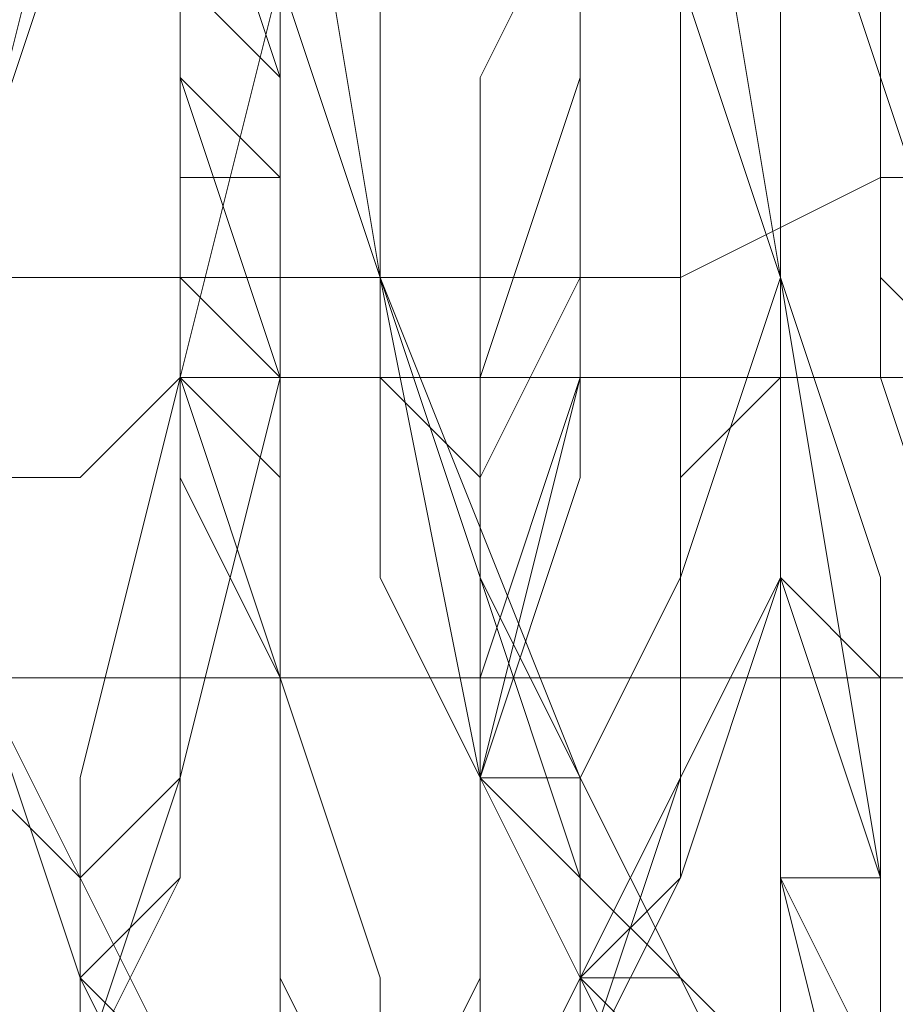
# Model space of a CAD drawing. Units: millimetres. Extents: x 3 to 5199, y -2100 to 2100.
# Drawn here: x 2164 to 2168, y 475 to 480 of the extents above; entities that cross this region are included whole.
import ezdxf

# ---------------------------------------------------------------- set-up
doc = ezdxf.new("R2010")
doc.units = ezdxf.units.MM
doc.layers.add('beslag', color=253, linetype='Continuous', lineweight=9)

msp = doc.modelspace()

# ---------------------------------------------------------------- linework, layer by layer
at = {"layer": 'beslag', "flags": 128}
for points in [[(2167.5412, 474.6138), (2167.085, 475.5263), (2166.6287, 475.5263), (2166.6287, 476.4388), (2166.1724, 477.3514), (2165.7162, 478.7202), (2165.7162, 480.089), (2165.2599, 481.4578), (2165.2599, 482.8266), (2165.7162, 483.7392), (2165.7162, 484.1954), (2166.1724, 484.6517), (2166.6287, 484.1954), (2166.6287, 483.7392), (2166.6287, 483.2829), (2167.085, 483.2829), (2167.085, 482.8266), (2167.085, 481.4578), (2167.5412, 480.089), (2167.5412, 478.7202), (2167.085, 477.3514), (2167.085, 476.4388), (2166.6287, 475.07)], [(2166.6287, 475.07), (2167.085, 476.4388), (2167.085, 477.3514), (2167.5412, 478.7202), (2167.5412, 480.089), (2167.085, 481.4578), (2167.085, 482.8266), (2167.085, 483.2829), (2166.6287, 483.7392), (2166.6287, 484.1954), (2166.1724, 484.6517), (2165.7162, 484.1954), (2165.7162, 483.7392), (2165.7162, 482.8266), (2165.2599, 481.4578), (2165.7162, 480.089), (2165.7162, 478.7202), (2166.1724, 477.3514), (2166.6287, 476.4388), (2166.6287, 475.5263), (2167.085, 475.07)], [(2166.6287, 475.07), (2167.085, 475.9826), (2167.5412, 477.3514), (2167.5412, 478.7202), (2167.5412, 480.089), (2167.5412, 481.4578), (2167.085, 482.8266), (2167.085, 483.2829), (2167.085, 483.7392), (2166.6287, 484.1954), (2166.1724, 484.6517), (2165.7162, 484.1954), (2165.7162, 483.7392), (2165.7162, 482.8266), (2165.7162, 481.4578), (2165.7162, 480.089), (2165.7162, 478.7202), (2166.1724, 477.3514), (2166.6287, 475.9826), (2166.6287, 475.5263), (2167.085, 475.07)], [(2167.5412, 474.6138), (2167.085, 475.5263), (2166.6287, 475.5263), (2166.6287, 476.4388), (2166.1724, 477.3514), (2165.7162, 478.7202), (2165.7162, 480.089), (2165.7162, 481.4578), (2165.7162, 482.8266), (2165.7162, 483.7392), (2166.1724, 484.1954), (2166.1724, 484.6517), (2166.6287, 484.1954), (2166.6287, 483.7392), (2167.085, 483.2829), (2167.085, 482.8266), (2167.5412, 481.4578), (2167.5412, 480.089), (2167.5412, 478.7202), (2167.5412, 477.3514), (2167.085, 476.4388), (2166.6287, 475.07)], [(2167.085, 475.07), (2166.6287, 475.5263), (2166.6287, 475.9826), (2166.1724, 477.3514), (2165.7162, 478.7202), (2165.7162, 480.089), (2165.7162, 481.4578), (2165.7162, 482.8266), (2165.7162, 483.7392), (2166.1724, 484.1954), (2166.1724, 484.6517), (2166.6287, 484.1954), (2167.085, 483.7392), (2167.085, 483.2829), (2167.085, 482.8266), (2167.5412, 481.4578), (2167.5412, 480.089), (2167.5412, 478.7202), (2167.5412, 477.3514), (2167.085, 475.9826), (2166.6287, 475.07)], [(2166.6287, 475.07), (2167.085, 476.4388), (2167.5412, 477.3514), (2167.5412, 478.7202), (2167.5412, 480.089), (2167.5412, 481.4578), (2167.085, 482.8266), (2167.085, 483.2829), (2167.085, 483.7392), (2166.6287, 484.1954), (2166.1724, 484.6517), (2166.1724, 484.1954), (2165.7162, 483.7392), (2165.7162, 482.8266), (2165.7162, 481.4578), (2165.7162, 480.089), (2165.7162, 478.7202), (2166.1724, 477.3514), (2166.6287, 476.4388), (2166.6287, 475.5263), (2167.085, 475.07)], [(2167.085, 475.07), (2166.6287, 475.5263), (2166.6287, 475.9826), (2166.1724, 477.3514), (2165.7162, 478.7202), (2165.7162, 480.089), (2165.7162, 481.4578), (2165.7162, 482.8266), (2165.7162, 483.7392), (2165.7162, 484.1954), (2166.1724, 484.6517), (2166.6287, 484.1954), (2167.085, 483.7392), (2167.085, 483.2829), (2167.085, 482.8266), (2167.5412, 481.4578), (2167.5412, 480.089), (2167.5412, 478.7202), (2167.5412, 477.3514), (2167.085, 475.9826), (2166.6287, 475.07)], [(2166.6287, 475.07), (2167.085, 475.9826), (2167.5412, 477.3514), (2167.5412, 478.7202), (2167.5412, 480.089), (2167.085, 481.4578), (2167.085, 482.8266), (2167.085, 483.2829), (2167.085, 483.7392), (2166.6287, 483.7392), (2166.6287, 484.1954), (2166.1724, 484.6517), (2165.7162, 484.1954), (2165.7162, 483.7392), (2165.7162, 482.8266), (2165.7162, 481.4578), (2165.7162, 480.089), (2165.7162, 478.7202), (2166.1724, 477.3514), (2166.6287, 475.9826), (2166.6287, 475.5263), (2167.085, 475.07)], [(2169.3663, 475.07), (2168.9101, 475.9826), (2168.4538, 476.8951), (2167.9975, 478.2639), (2167.9975, 479.6327), (2167.5412, 481.0015), (2167.5412, 481.9141), (2167.9975, 483.2829), (2167.9975, 484.1954), (2168.4538, 484.6517), (2168.9101, 484.1954), (2168.9101, 483.2829), (2169.3663, 482.3703), (2169.3663, 481.4578), (2169.3663, 480.089), (2169.3663, 478.7202), (2169.3663, 477.3514), (2168.9101, 475.9826), (2168.9101, 475.07)], [(2168.9101, 475.07), (2169.3663, 475.9826), (2169.3663, 477.3514), (2169.3663, 478.2639), (2169.8226, 480.089), (2169.3663, 481.4578), (2169.3663, 482.3703), (2168.9101, 483.2829), (2168.9101, 484.1954), (2168.4538, 484.6517), (2167.9975, 484.1954), (2167.9975, 483.2829), (2167.5412, 482.3703), (2167.9975, 481.0015), (2167.9975, 479.6327), (2167.9975, 478.2639), (2168.4538, 476.8951), (2168.9101, 475.9826), (2169.3663, 475.07)], [(2168.9101, 475.07), (2169.3663, 475.9826), (2169.3663, 477.3514), (2169.8226, 478.7202), (2169.8226, 480.089), (2169.8226, 481.0015), (2169.3663, 482.3703), (2169.3663, 483.2829), (2168.9101, 484.1954), (2168.9101, 484.6517), (2168.4538, 484.1954), (2167.9975, 483.7392), (2167.9975, 483.2829), (2167.9975, 482.8266), (2167.9975, 482.3703), (2167.9975, 481.0015), (2167.9975, 479.6327), (2168.4538, 478.2639), (2168.9101, 476.8951), (2169.3663, 475.9826), (2169.8226, 475.07)], [(2169.3663, 475.07), (2168.9101, 475.9826), (2168.4538, 476.8951), (2168.4538, 478.2639), (2167.9975, 479.6327), (2167.9975, 481.0015), (2167.9975, 481.9141), (2167.9975, 482.8266), (2167.9975, 483.2829), (2167.9975, 483.7392), (2168.4538, 484.1954), (2168.4538, 484.6517), (2168.9101, 484.1954), (2169.3663, 483.2829), (2169.3663, 482.3703), (2169.3663, 481.0015), (2169.8226, 480.089), (2169.8226, 478.7202), (2169.3663, 477.3514), (2169.3663, 475.9826), (2168.9101, 475.07)], [(2168.9101, 475.07), (2169.3663, 475.9826), (2169.3663, 477.3514), (2169.3663, 478.7202), (2169.8226, 480.089), (2169.3663, 481.0015), (2169.3663, 482.3703), (2169.3663, 483.2829), (2168.9101, 484.1954), (2168.4538, 484.6517), (2168.4538, 484.1954), (2167.9975, 483.7392), (2167.9975, 483.2829), (2167.9975, 482.8266), (2167.9975, 481.9141), (2167.9975, 481.0015), (2167.9975, 479.6327), (2168.4538, 478.2639), (2168.4538, 476.8951), (2168.9101, 475.9826), (2169.3663, 475.07)], [(2169.8226, 475.07), (2169.3663, 475.9826), (2168.9101, 476.8951), (2168.4538, 478.2639), (2167.9975, 479.6327), (2167.9975, 481.0015), (2167.9975, 482.3703), (2167.9975, 482.8266), (2167.9975, 483.2829), (2167.9975, 483.7392), (2168.4538, 484.1954), (2168.9101, 484.6517), (2168.9101, 484.1954), (2169.3663, 483.2829), (2169.3663, 482.3703), (2169.8226, 481.0015), (2169.8226, 480.089), (2169.8226, 478.7202), (2169.3663, 477.3514), (2169.3663, 475.9826), (2168.9101, 475.07)], [(2168.9101, 475.07), (2169.3663, 475.9826), (2169.3663, 477.3514), (2169.8226, 478.7202), (2169.8226, 480.089), (2169.8226, 481.0015), (2169.3663, 482.3703), (2169.3663, 483.2829), (2168.9101, 484.1954), (2168.4538, 484.6517), (2168.4538, 484.1954), (2167.9975, 483.7392), (2167.9975, 483.2829), (2167.9975, 482.8266), (2167.9975, 481.9141), (2167.9975, 481.0015), (2167.9975, 479.6327), (2168.4538, 478.2639), (2168.9101, 476.8951), (2169.3663, 475.9826), (2169.8226, 475.07)], [(2169.8226, 475.07), (2169.3663, 475.9826), (2168.9101, 476.8951), (2168.4538, 478.2639), (2167.9975, 479.6327), (2167.9975, 481.0015), (2167.9975, 482.3703), (2167.9975, 483.2829), (2167.9975, 483.7392), (2168.4538, 484.1954), (2168.9101, 484.6517), (2168.9101, 484.1954), (2169.3663, 483.2829), (2169.3663, 482.3703), (2169.8226, 481.0015), (2169.8226, 480.089), (2169.8226, 478.7202), (2169.3663, 477.3514), (2169.3663, 475.9826), (2168.9101, 475.07)], [(2168.4538, 484.6517), (2167.9975, 484.1954), (2167.9975, 483.2829), (2167.9975, 482.3703), (2167.9975, 481.0015), (2167.9975, 479.6327), (2168.4538, 478.2639), (2168.9101, 476.8951), (2169.3663, 475.5263), (2169.8226, 475.07), (2170.2789, 474.6138), (2170.7351, 474.6138), (2171.1914, 475.07)], [(2171.1914, 475.07), (2170.7351, 474.6138), (2170.2789, 474.6138), (2169.8226, 475.07), (2169.3663, 475.9826), (2168.9101, 476.8951), (2168.4538, 478.2639), (2167.9975, 479.6327), (2167.9975, 481.0015), (2167.9975, 482.3703), (2167.9975, 483.2829), (2167.9975, 484.1954), (2168.4538, 484.6517)], [(2168.4538, 484.6517), (2167.9975, 484.1954), (2167.9975, 483.2829), (2167.9975, 482.3703), (2167.9975, 481.0015), (2167.9975, 479.6327), (2168.4538, 478.2639), (2168.9101, 476.8951), (2169.3663, 475.9826), (2169.8226, 475.07), (2170.2789, 474.6138), (2170.7351, 474.6138), (2171.1914, 475.07)], [(2171.1914, 475.07), (2170.7351, 474.6138), (2170.2789, 474.6138), (2169.8226, 475.07), (2169.3663, 475.9826), (2168.9101, 476.8951), (2168.4538, 478.2639), (2167.9975, 479.6327), (2167.9975, 481.0015), (2167.9975, 482.3703), (2167.9975, 483.2829), (2167.9975, 484.1954), (2168.4538, 484.6517)], [(2168.4538, 484.6517), (2167.9975, 484.1954), (2167.9975, 483.2829), (2167.9975, 482.3703), (2167.9975, 481.0015), (2167.9975, 479.6327), (2168.4538, 478.2639), (2168.9101, 476.8951), (2169.3663, 475.9826), (2169.8226, 475.07), (2170.2789, 474.6138), (2170.7351, 474.6138), (2171.1914, 475.07)], [(2171.1914, 475.07), (2170.7351, 474.6138), (2170.2789, 474.6138), (2169.8226, 475.07), (2169.3663, 475.9826), (2168.9101, 476.8951), (2168.4538, 478.2639), (2167.9975, 479.6327), (2167.9975, 481.0015), (2167.9975, 482.3703), (2167.9975, 483.2829), (2167.9975, 484.1954), (2168.4538, 484.6517)], [(2168.4538, 484.6517), (2167.9975, 484.1954), (2167.9975, 483.2829), (2167.9975, 482.3703), (2167.9975, 481.0015), (2167.9975, 479.6327), (2168.4538, 478.2639), (2168.9101, 476.8951), (2169.3663, 475.9826), (2169.8226, 475.07), (2170.2789, 474.6138), (2170.7351, 474.6138), (2171.1914, 475.07)], [(2171.1914, 475.07), (2170.7351, 474.6138), (2170.2789, 474.6138), (2169.8226, 475.07), (2169.3663, 475.5263), (2168.9101, 476.8951), (2168.4538, 478.2639), (2167.9975, 479.6327), (2167.9975, 481.0015), (2167.9975, 482.3703), (2167.9975, 483.2829), (2167.9975, 484.1954), (2168.4538, 484.6517)], [(2168.9101, 475.07), (2169.3663, 475.9826), (2169.8226, 476.8951), (2169.8226, 478.2639), (2169.8226, 480.089), (2169.8226, 481.4578), (2169.3663, 482.3703), (2169.3663, 483.7392), (2168.9101, 484.1954), (2168.4538, 484.6517), (2167.9975, 484.1954), (2167.9975, 483.2829), (2167.9975, 482.3703), (2167.9975, 481.0015), (2167.9975, 479.6327), (2168.4538, 478.2639), (2168.9101, 476.8951), (2169.3663, 475.9826), (2169.8226, 475.07)], [(2169.3663, 475.07), (2168.9101, 475.9826), (2168.4538, 476.8951), (2168.4538, 478.2639), (2167.9975, 479.6327), (2167.9975, 481.0015), (2167.9975, 482.3703), (2167.9975, 483.2829), (2167.9975, 484.1954), (2168.4538, 484.6517), (2168.9101, 484.1954), (2169.3663, 483.7392), (2169.3663, 482.3703), (2169.8226, 481.4578), (2169.8226, 480.089), (2169.8226, 478.2639), (2169.3663, 477.3514), (2169.3663, 475.9826), (2168.9101, 475.07)], [(2168.9101, 475.07), (2169.3663, 475.9826), (2169.3663, 476.8951), (2169.8226, 478.2639), (2169.8226, 480.089), (2169.8226, 481.4578), (2169.3663, 482.3703), (2169.3663, 483.7392), (2168.9101, 484.1954), (2168.4538, 484.6517), (2167.9975, 484.1954), (2167.9975, 483.2829), (2167.9975, 482.3703), (2167.9975, 481.0015), (2167.9975, 479.6327), (2168.4538, 478.2639), (2168.4538, 476.8951), (2168.9101, 475.9826), (2169.8226, 475.07)], [(2168.9101, 475.07), (2169.3663, 475.9826), (2169.3663, 477.3514), (2169.8226, 478.2639), (2169.8226, 480.089), (2169.3663, 481.4578), (2169.3663, 482.3703), (2169.3663, 483.7392), (2168.9101, 484.1954), (2168.4538, 484.6517), (2167.9975, 484.1954), (2167.9975, 483.2829), (2167.9975, 482.3703), (2167.9975, 481.0015), (2167.9975, 479.6327), (2168.4538, 478.2639), (2168.4538, 476.8951), (2168.9101, 475.9826), (2169.3663, 475.07)], [(2168.4538, 484.6517), (2167.9975, 484.1954), (2167.9975, 483.7392), (2167.9975, 483.2829), (2167.9975, 482.8266), (2167.9975, 482.3703), (2167.9975, 481.9141), (2167.9975, 481.4578), (2167.9975, 481.0015), (2167.9975, 480.5453), (2167.9975, 480.089), (2167.9975, 479.6327), (2167.9975, 479.1765), (2167.9975, 478.7202), (2168.4538, 478.2639), (2168.4538, 477.8076), (2168.4538, 477.3514), (2168.9101, 476.8951), (2168.9101, 476.4388), (2168.9101, 475.9826), (2169.3663, 475.5263), (2169.3663, 475.07)], [(2163.8911, 474.6138), (2164.3474, 475.07), (2164.8036, 475.9826), (2164.8036, 476.4388), (2164.8036, 478.2639), (2165.2599, 480.089), (2164.8036, 481.9141), (2164.8036, 482.3703), (2164.8036, 482.8266), (2164.3474, 483.2829), (2164.3474, 483.7392), (2163.8911, 484.1954)], [(2163.8911, 474.6138), (2164.3474, 475.07), (2164.3474, 475.9826), (2164.8036, 476.4388), (2164.8036, 478.2639), (2164.8036, 480.089), (2164.8036, 481.9141), (2164.3474, 482.3703), (2164.3474, 482.8266), (2164.3474, 483.2829), (2164.3474, 483.7392), (2163.8911, 484.1954)], [(2163.8911, 484.1954), (2164.3474, 483.7392), (2164.3474, 483.2829), (2164.3474, 482.8266), (2164.8036, 482.3703), (2164.8036, 481.9141), (2164.8036, 480.089), (2164.8036, 478.2639), (2164.8036, 476.4388), (2164.3474, 475.9826), (2164.3474, 475.07), (2163.8911, 474.6138)], [(2163.8911, 474.6138), (2164.3474, 475.07), (2164.3474, 475.9826), (2164.8036, 476.4388), (2164.8036, 478.2639), (2164.8036, 480.089), (2164.8036, 481.9141), (2164.8036, 482.3703), (2164.3474, 482.8266), (2164.3474, 483.2829), (2164.3474, 483.7392), (2163.8911, 484.1954)], [(2163.8911, 484.1954), (2164.3474, 483.7392), (2164.3474, 483.2829), (2164.8036, 482.8266), (2164.8036, 482.3703), (2164.8036, 481.9141), (2164.8036, 480.089), (2164.8036, 478.2639), (2164.8036, 476.4388), (2164.8036, 475.9826), (2164.3474, 475.07), (2163.8911, 474.6138)], [(2163.8911, 474.6138), (2164.3474, 475.07), (2164.3474, 475.9826), (2164.8036, 476.4388), (2164.8036, 478.2639), (2164.8036, 480.089), (2164.8036, 481.9141), (2164.8036, 482.3703), (2164.3474, 482.8266), (2164.3474, 483.2829), (2164.3474, 483.7392), (2163.8911, 484.1954)], [(2163.8911, 484.1954), (2164.3474, 483.7392), (2164.8036, 482.8266), (2164.8036, 482.3703), (2164.8036, 481.9141), (2165.2599, 480.089), (2164.8036, 478.2639), (2164.8036, 476.4388), (2164.3474, 475.07), (2163.8911, 474.6138)], [(2163.8911, 474.1575), (2164.3474, 475.07), (2164.8036, 476.4388), (2165.2599, 478.2639), (2165.2599, 480.089), (2164.8036, 481.9141), (2164.8036, 482.3703), (2164.8036, 483.2829), (2164.3474, 483.7392), (2163.8911, 484.1954)], [(2163.8911, 484.1954), (2164.3474, 483.7392), (2164.8036, 482.8266), (2164.8036, 482.3703), (2164.8036, 481.9141), (2165.2599, 480.089), (2165.2599, 478.2639), (2164.8036, 476.4388), (2164.3474, 475.07), (2163.8911, 474.6138)], [(2163.8911, 474.1575), (2164.3474, 475.07), (2164.8036, 476.4388), (2165.2599, 478.2639), (2165.2599, 480.089), (2164.8036, 481.9141), (2164.8036, 482.3703), (2164.8036, 482.8266), (2164.3474, 483.7392), (2163.8911, 484.1954)], [(2163.8911, 484.1954), (2164.3474, 483.7392), (2164.8036, 482.8266), (2164.8036, 482.3703), (2164.8036, 481.9141), (2165.2599, 480.089), (2165.2599, 478.2639), (2164.8036, 476.4388), (2164.3474, 475.07), (2163.8911, 474.1575)], [(2163.8911, 474.1575), (2164.3474, 475.07), (2164.8036, 476.4388), (2165.2599, 478.2639), (2165.2599, 480.089), (2164.8036, 481.9141), (2164.8036, 482.3703), (2164.8036, 482.8266), (2164.3474, 483.7392), (2163.8911, 484.1954)], [(2163.8911, 484.1954), (2164.3474, 483.7392), (2164.8036, 483.2829), (2164.8036, 482.3703), (2164.8036, 481.9141), (2165.2599, 480.089), (2165.2599, 478.2639), (2164.8036, 476.4388), (2164.3474, 475.07), (2163.8911, 474.1575)], [(2163.8911, 474.1575), (2164.3474, 475.07), (2164.8036, 476.4388), (2165.2599, 478.2639), (2165.2599, 480.089), (2164.8036, 481.9141), (2164.8036, 482.3703), (2164.8036, 482.8266), (2164.3474, 483.7392), (2163.8911, 484.1954)], [(2163.8911, 484.1954), (2164.3474, 483.7392), (2164.8036, 483.2829), (2164.8036, 482.3703), (2164.8036, 481.9141), (2165.2599, 480.089), (2165.2599, 478.2639), (2164.8036, 476.4388), (2164.3474, 475.07), (2163.8911, 474.1575)], [(2163.8911, 474.1575), (2164.3474, 475.07), (2164.8036, 476.4388), (2165.2599, 478.2639), (2165.2599, 480.089), (2164.8036, 481.9141), (2164.8036, 482.3703), (2164.8036, 483.2829), (2164.3474, 483.7392), (2163.8911, 484.1954)], [(2163.8911, 484.1954), (2164.3474, 483.7392), (2164.3474, 482.8266), (2164.8036, 482.3703), (2164.8036, 481.9141), (2164.8036, 480.089), (2164.8036, 478.2639), (2164.8036, 476.4388), (2164.3474, 475.07), (2163.8911, 474.1575)], [(2163.8911, 474.1575), (2164.3474, 475.07), (2164.8036, 476.4388), (2164.8036, 478.2639), (2164.8036, 480.089), (2164.8036, 481.9141), (2164.8036, 482.3703), (2164.8036, 482.8266), (2164.3474, 483.7392), (2163.8911, 484.1954)], [(2163.8911, 474.1575), (2164.3474, 475.07), (2164.8036, 476.4388), (2164.8036, 478.2639), (2164.8036, 480.089), (2164.8036, 481.9141), (2164.8036, 482.3703), (2164.3474, 482.8266), (2164.3474, 483.7392), (2163.8911, 484.1954)], [(2163.8911, 474.1575), (2164.3474, 475.07), (2164.8036, 476.4388), (2164.8036, 478.2639), (2164.8036, 480.089), (2164.8036, 481.9141), (2164.3474, 482.3703), (2164.3474, 482.8266), (2164.3474, 483.7392), (2163.8911, 484.1954)], [(2163.8911, 474.6138), (2164.3474, 474.6138), (2164.3474, 475.07), (2164.3474, 475.5263), (2164.8036, 475.9826), (2164.8036, 476.4388), (2164.8036, 476.8951), (2164.8036, 477.3514), (2164.8036, 477.8076), (2164.8036, 478.2639), (2164.8036, 478.7202), (2164.8036, 479.1765), (2164.8036, 479.6327), (2164.8036, 480.089), (2164.8036, 480.5453), (2164.8036, 481.0015), (2164.8036, 481.4578), (2164.8036, 481.9141), (2164.8036, 482.3703), (2164.8036, 482.8266), (2164.3474, 483.2829), (2164.3474, 483.7392), (2163.8911, 484.1954)], [(2167.085, 474.6138), (2166.6287, 475.5263), (2166.1724, 476.4388), (2165.7162, 478.7202), (2165.2599, 481.4578), (2165.2599, 483.2829), (2166.1724, 484.1954), (2166.6287, 483.7392), (2166.6287, 482.8266), (2167.085, 481.4578), (2167.085, 480.089), (2167.085, 478.7202), (2167.085, 477.3514), (2166.6287, 476.4388), (2166.6287, 475.5263), (2166.1724, 474.6138)], [(2167.085, 474.6138), (2166.6287, 475.5263), (2166.1724, 476.4388), (2165.7162, 478.7202), (2165.2599, 481.4578), (2165.7162, 483.2829), (2166.1724, 484.1954), (2166.6287, 483.7392), (2166.6287, 482.8266), (2167.085, 481.4578), (2167.085, 480.089), (2167.085, 478.7202), (2167.085, 477.3514), (2166.6287, 476.4388), (2166.6287, 475.5263), (2166.1724, 474.6138)], [(2166.1724, 474.6138), (2166.6287, 475.5263), (2167.085, 476.4388), (2167.085, 477.3514), (2167.085, 478.7202), (2167.085, 480.089), (2167.085, 481.4578), (2167.085, 482.8266), (2166.6287, 483.7392), (2166.1724, 484.1954), (2165.7162, 483.2829), (2165.2599, 481.4578), (2165.7162, 478.7202), (2166.1724, 476.4388), (2166.6287, 475.5263), (2167.5412, 474.6138)], [(2166.1724, 474.6138), (2166.6287, 475.5263), (2167.085, 476.4388), (2167.085, 477.3514), (2167.085, 478.7202), (2167.085, 480.089), (2167.085, 481.4578), (2167.085, 482.8266), (2166.6287, 483.7392), (2166.1724, 484.1954), (2165.7162, 483.2829), (2165.2599, 481.4578), (2165.7162, 478.7202), (2166.6287, 476.4388), (2167.085, 475.5263), (2167.5412, 474.6138)], [(2166.1724, 474.6138), (2166.6287, 475.5263), (2166.6287, 476.4388), (2167.085, 477.3514), (2167.085, 478.7202), (2167.085, 480.089), (2167.085, 481.4578), (2166.6287, 482.8266), (2166.6287, 483.2829), (2166.6287, 483.7392), (2166.1724, 484.1954), (2165.7162, 484.1954), (2165.2599, 483.2829), (2165.2599, 482.3703), (2165.2599, 481.4578), (2165.2599, 480.089), (2165.7162, 478.7202), (2165.7162, 477.3514), (2166.1724, 476.4388), (2166.6287, 475.9826), (2166.6287, 475.5263), (2167.085, 474.6138)], [(2166.6287, 475.07), (2167.085, 476.4388), (2167.085, 477.3514), (2167.085, 478.7202), (2167.085, 480.089), (2167.085, 481.4578), (2167.085, 482.8266), (2166.6287, 483.2829), (2166.6287, 483.7392), (2166.1724, 484.1954), (2165.7162, 484.1954), (2165.7162, 483.7392), (2165.2599, 482.8266), (2165.2599, 481.4578), (2165.7162, 480.089), (2165.7162, 478.7202), (2166.1724, 477.3514), (2166.6287, 476.4388), (2166.6287, 475.9826), (2167.085, 475.5263), (2167.5412, 474.6138)], [(2167.085, 474.6138), (2166.6287, 475.5263), (2166.6287, 475.9826), (2166.1724, 476.4388), (2166.1724, 477.3514), (2165.7162, 478.7202), (2165.2599, 480.089), (2165.2599, 481.4578), (2165.2599, 482.8266), (2165.7162, 483.7392), (2165.7162, 484.1954), (2166.1724, 484.1954), (2166.6287, 483.7392), (2166.6287, 483.2829), (2166.6287, 482.8266), (2167.085, 481.4578), (2167.085, 480.089), (2167.085, 478.7202), (2167.085, 477.3514), (2166.6287, 476.4388), (2166.6287, 475.5263), (2166.1724, 474.6138)], [(2166.1724, 474.6138), (2166.6287, 475.5263), (2167.085, 476.4388), (2167.085, 477.3514), (2167.085, 478.7202), (2167.085, 480.089), (2167.085, 481.4578), (2167.085, 482.8266), (2166.6287, 483.2829), (2166.6287, 483.7392), (2166.1724, 484.1954), (2165.7162, 484.1954), (2165.7162, 483.7392), (2165.2599, 482.8266), (2165.2599, 481.4578), (2165.2599, 480.089), (2165.7162, 478.7202), (2166.1724, 477.3514), (2166.1724, 476.4388), (2166.6287, 475.9826), (2166.6287, 475.5263), (2167.5412, 474.6138)], [(2166.1724, 474.6138), (2166.6287, 475.5263), (2167.085, 476.4388), (2167.085, 477.3514), (2167.5412, 478.7202), (2167.5412, 480.089), (2167.085, 481.4578), (2167.085, 482.8266), (2166.6287, 483.7392), (2166.1724, 484.1954), (2165.7162, 483.7392), (2165.7162, 481.4578), (2165.7162, 478.7202), (2166.6287, 476.4388), (2167.085, 475.5263), (2167.5412, 475.07)], [(2167.5412, 474.6138), (2167.085, 475.5263), (2166.6287, 476.4388), (2165.7162, 478.7202), (2165.7162, 481.4578), (2165.7162, 483.2829), (2166.1724, 484.1954), (2166.6287, 483.7392), (2167.085, 482.8266), (2167.085, 481.4578), (2167.085, 480.089), (2167.085, 478.7202), (2167.085, 477.3514), (2167.085, 476.4388), (2166.6287, 475.5263), (2166.1724, 474.6138)], [(2167.5412, 475.07), (2167.085, 475.5263), (2166.6287, 476.4388), (2165.7162, 478.7202), (2165.7162, 481.4578), (2165.7162, 483.2829), (2166.1724, 484.1954), (2166.6287, 483.7392), (2167.085, 482.8266), (2167.085, 481.4578), (2167.5412, 480.089), (2167.5412, 478.7202), (2167.085, 477.3514), (2167.085, 476.4388), (2166.6287, 475.5263), (2166.1724, 474.6138)], [(2166.1724, 474.6138), (2166.6287, 475.5263), (2167.085, 476.4388), (2167.085, 477.3514), (2167.5412, 478.7202), (2167.5412, 480.089), (2167.085, 481.4578), (2167.085, 482.8266), (2166.6287, 483.7392), (2166.1724, 484.1954), (2165.7162, 483.2829), (2165.7162, 481.4578), (2165.7162, 478.7202), (2166.6287, 476.4388), (2167.085, 475.5263), (2167.5412, 475.07)], [(2167.5412, 475.07), (2167.085, 475.5263), (2166.6287, 475.9826), (2166.6287, 476.4388), (2166.1724, 477.3514), (2165.7162, 478.7202), (2165.7162, 480.089), (2165.7162, 481.4578), (2165.7162, 482.8266), (2165.7162, 483.7392), (2166.1724, 484.1954), (2166.6287, 484.1954), (2166.6287, 483.7392), (2167.085, 483.2829), (2167.085, 482.8266), (2167.085, 481.4578), (2167.5412, 480.089), (2167.5412, 478.7202), (2167.085, 477.3514), (2167.085, 476.4388), (2166.6287, 475.5263), (2166.1724, 474.6138)], [(2167.5412, 474.6138), (2167.085, 475.5263), (2166.6287, 475.9826), (2166.6287, 476.4388), (2166.1724, 477.3514), (2165.7162, 478.7202), (2165.7162, 480.089), (2165.7162, 481.4578), (2165.7162, 482.8266), (2165.7162, 483.7392), (2166.1724, 484.1954), (2166.6287, 484.1954), (2166.6287, 483.7392), (2167.085, 483.2829), (2167.085, 482.8266), (2167.085, 481.4578), (2167.5412, 480.089), (2167.5412, 478.7202), (2167.5412, 477.3514), (2167.085, 476.4388), (2166.6287, 475.5263), (2166.1724, 474.6138)], [(2166.1724, 474.6138), (2166.6287, 475.5263), (2167.085, 476.4388), (2167.5412, 477.3514), (2167.5412, 478.7202), (2167.5412, 480.089), (2167.085, 481.4578), (2167.085, 482.8266), (2167.085, 483.2829), (2166.6287, 483.7392), (2166.6287, 484.1954), (2166.1724, 484.1954), (2165.7162, 483.7392), (2165.7162, 482.8266), (2165.7162, 481.4578), (2165.7162, 480.089), (2165.7162, 478.7202), (2166.1724, 477.3514), (2166.6287, 476.4388), (2166.6287, 475.9826), (2167.085, 475.5263), (2167.5412, 474.6138)], [(2166.6287, 475.07), (2167.085, 476.4388), (2167.5412, 477.3514), (2167.5412, 478.7202), (2167.5412, 480.089), (2167.5412, 481.4578), (2167.085, 482.8266), (2167.085, 483.2829), (2166.6287, 483.7392), (2166.6287, 484.1954), (2166.1724, 484.1954), (2165.7162, 483.7392), (2165.7162, 482.8266), (2165.7162, 481.4578), (2165.7162, 480.089), (2165.7162, 478.7202), (2166.1724, 477.3514), (2166.6287, 476.4388), (2166.6287, 475.9826), (2167.085, 475.5263), (2167.5412, 474.6138)], [(2169.3663, 475.07), (2168.9101, 475.9826), (2168.4538, 476.8951), (2167.9975, 478.2639), (2167.9975, 479.6327), (2167.5412, 481.0015), (2167.5412, 481.9141), (2167.5412, 482.8266), (2167.5412, 483.2829), (2167.9975, 483.7392), (2167.9975, 484.1954), (2168.4538, 484.1954), (2168.9101, 484.1954), (2168.9101, 483.2829), (2169.3663, 482.3703), (2169.3663, 481.0015), (2169.3663, 480.089), (2169.3663, 478.7202), (2169.3663, 477.3514), (2168.9101, 475.9826), (2168.9101, 475.07)], [(2169.3663, 475.07), (2168.9101, 475.9826), (2168.4538, 476.8951), (2167.9975, 478.2639), (2167.9975, 479.6327), (2167.9975, 481.0015), (2167.5412, 481.9141), (2167.5412, 482.8266), (2167.9975, 482.8266), (2167.9975, 483.2829), (2167.9975, 483.7392), (2167.9975, 484.1954), (2168.4538, 484.1954), (2168.9101, 484.1954), (2168.9101, 483.2829), (2169.3663, 482.3703), (2169.3663, 481.0015), (2169.3663, 480.089), (2169.3663, 478.7202), (2169.3663, 477.3514), (2168.9101, 475.9826), (2168.9101, 475.07)], [(2168.9101, 475.07), (2168.9101, 475.9826), (2169.3663, 477.3514), (2169.3663, 478.7202), (2169.3663, 480.089), (2169.3663, 481.0015), (2169.3663, 482.3703), (2168.9101, 483.2829), (2168.9101, 484.1954), (2168.4538, 484.1954), (2167.9975, 484.1954), (2167.9975, 483.7392), (2167.5412, 483.2829), (2167.5412, 481.9141), (2167.5412, 481.0015), (2167.9975, 479.6327), (2167.9975, 478.2639), (2168.4538, 476.8951), (2168.9101, 475.9826), (2169.3663, 475.07)], [(2168.9101, 475.07), (2168.9101, 475.9826), (2169.3663, 477.3514), (2169.3663, 478.7202), (2169.3663, 480.089), (2169.3663, 481.0015), (2169.3663, 482.3703), (2168.9101, 483.2829), (2168.9101, 484.1954), (2168.4538, 484.1954), (2167.9975, 483.7392), (2167.9975, 483.2829), (2167.9975, 482.8266), (2167.9975, 481.9141), (2167.9975, 481.0015), (2167.9975, 479.6327), (2168.4538, 478.2639), (2168.4538, 476.8951), (2168.9101, 475.9826), (2169.3663, 475.07)], [(2163.8911, 483.7392), (2164.3474, 483.2829), (2164.3474, 482.8266), (2164.3474, 482.3703), (2164.3474, 481.9141), (2164.8036, 480.089), (2164.8036, 478.2639), (2164.3474, 476.4388), (2164.3474, 475.9826), (2164.3474, 475.07), (2163.4348, 474.6138)], [(2163.8911, 483.7392), (2164.3474, 483.2829), (2164.3474, 482.8266), (2164.3474, 482.3703), (2164.3474, 481.9141), (2164.8036, 481.9141), (2164.8036, 480.089), (2164.8036, 478.2639), (2164.8036, 476.4388), (2164.3474, 475.9826), (2164.3474, 475.07), (2163.4348, 474.6138)], [(2163.4348, 474.6138), (2164.3474, 475.07), (2164.3474, 476.4388), (2164.8036, 478.2639), (2164.8036, 480.089), (2164.3474, 481.9141), (2164.3474, 482.3703), (2164.3474, 482.8266), (2163.8911, 483.7392)], [(2163.8911, 483.7392), (2164.3474, 482.8266), (2164.3474, 482.3703), (2164.8036, 481.9141), (2164.8036, 480.089), (2164.8036, 478.2639), (2164.8036, 476.4388), (2164.3474, 475.07), (2163.4348, 474.1575)], [(2166.1724, 474.1575), (2166.1724, 475.5263), (2166.1724, 476.4388), (2166.6287, 477.8076), (2166.6287, 479.6327), (2166.6287, 481.0015), (2166.6287, 481.9141), (2167.085, 482.8266), (2167.085, 483.2829), (2167.085, 483.7392), (2167.085, 483.2829), (2167.5412, 482.3703), (2167.5412, 481.4578), (2167.5412, 480.5453), (2167.5412, 478.7202), (2167.9975, 477.3514), (2167.9975, 475.9826), (2167.9975, 475.07)], [(2167.9975, 475.07), (2167.9975, 475.9826), (2167.9975, 477.3514), (2167.5412, 478.7202), (2167.5412, 480.5453), (2167.5412, 481.4578), (2167.5412, 482.3703), (2167.085, 483.2829), (2167.085, 483.7392), (2167.085, 483.2829), (2167.085, 482.8266), (2166.6287, 481.9141), (2166.6287, 481.0015), (2166.6287, 479.6327), (2166.6287, 477.8076), (2166.1724, 476.4388), (2166.1724, 475.5263), (2166.1724, 474.1575)], [(2165.2599, 474.6138), (2165.2599, 475.5263), (2165.2599, 476.8951), (2164.8036, 478.2639), (2164.8036, 479.6327), (2164.8036, 481.0015), (2164.8036, 481.9141), (2164.3474, 482.8266), (2164.3474, 483.2829), (2164.3474, 482.8266), (2164.3474, 482.3703), (2163.8911, 482.3703)], [(2163.8911, 479.1765), (2164.3474, 480.5453), (2164.3474, 481.9141), (2164.3474, 482.3703), (2164.3474, 482.8266), (2164.3474, 483.2829), (2164.8036, 483.2829), (2164.8036, 482.8266), (2164.8036, 481.9141), (2165.2599, 481.0015), (2165.2599, 479.6327), (2165.2599, 478.2639), (2165.2599, 476.8951), (2165.7162, 475.5263), (2165.7162, 474.6138)], [(2163.8911, 481.0015), (2164.3474, 482.3703), (2164.3474, 482.8266), (2164.3474, 483.2829), (2164.3474, 482.8266), (2164.8036, 481.9141), (2164.8036, 481.0015), (2164.8036, 479.6327), (2164.8036, 478.2639), (2165.2599, 476.8951), (2165.2599, 475.5263), (2165.2599, 474.6138)], [(2165.2599, 474.6138), (2165.2599, 475.5263), (2165.2599, 476.8951), (2165.2599, 478.2639), (2164.8036, 479.6327), (2164.8036, 481.0015), (2164.8036, 481.9141), (2164.8036, 482.8266), (2164.3474, 483.2829), (2164.3474, 482.8266), (2164.3474, 482.3703), (2163.8911, 480.5453)], [(2163.8911, 481.0015), (2164.3474, 482.3703), (2164.3474, 482.8266), (2164.3474, 483.2829), (2164.8036, 482.8266), (2164.8036, 481.9141), (2164.8036, 481.0015), (2164.8036, 479.6327), (2165.2599, 478.2639), (2165.2599, 476.8951), (2165.2599, 475.5263), (2165.2599, 474.6138)], [(2163.8911, 480.5453), (2164.3474, 482.3703), (2164.3474, 482.8266), (2164.3474, 483.2829), (2164.8036, 483.2829), (2164.8036, 482.8266), (2164.8036, 481.9141), (2164.8036, 481.0015), (2164.8036, 479.6327), (2165.2599, 478.2639), (2165.2599, 476.8951), (2165.2599, 475.5263), (2165.2599, 474.6138)], [(2165.7162, 474.6138), (2165.2599, 475.5263), (2165.2599, 476.8951), (2165.2599, 478.2639), (2165.2599, 479.6327), (2164.8036, 481.0015), (2164.8036, 481.9141), (2164.8036, 482.8266), (2164.8036, 483.2829), (2164.3474, 483.2829), (2164.3474, 482.8266), (2164.3474, 482.3703), (2164.3474, 480.5453), (2163.8911, 479.1765)], [(2163.8911, 479.1765), (2164.3474, 480.5453), (2164.3474, 482.3703), (2164.3474, 482.8266), (2164.3474, 483.2829), (2164.8036, 483.2829), (2164.8036, 482.8266), (2164.8036, 481.9141), (2164.8036, 481.0015), (2165.2599, 479.6327), (2165.2599, 478.2639), (2165.2599, 476.8951), (2165.2599, 475.5263), (2165.7162, 474.6138)], [(2165.7162, 474.6138), (2165.7162, 475.5263), (2165.2599, 476.8951), (2165.2599, 477.8076), (2165.2599, 478.2639), (2165.2599, 478.7202), (2165.2599, 479.1765), (2165.2599, 479.6327), (2165.2599, 481.0015), (2164.8036, 481.9141), (2164.8036, 482.3703), (2164.8036, 482.8266), (2164.8036, 483.2829), (2164.3474, 482.8266), (2164.3474, 482.3703), (2164.3474, 481.9141), (2164.3474, 480.5453), (2163.8911, 479.1765)], [(2163.8911, 479.1765), (2164.3474, 481.0015), (2164.3474, 482.3703), (2164.3474, 482.8266), (2164.3474, 483.2829), (2164.8036, 483.2829), (2164.8036, 482.8266), (2164.8036, 482.3703), (2165.2599, 481.0015), (2165.2599, 479.6327), (2165.2599, 479.1765), (2165.2599, 478.7202), (2165.2599, 478.2639), (2165.2599, 477.8076), (2165.2599, 476.8951), (2165.7162, 475.5263), (2165.7162, 474.6138)], [(2165.7162, 474.6138), (2165.7162, 475.5263), (2165.2599, 476.8951), (2165.2599, 477.8076), (2165.2599, 478.2639), (2165.2599, 478.7202), (2165.2599, 479.1765), (2165.2599, 479.6327), (2165.2599, 481.0015), (2164.8036, 481.9141), (2164.8036, 482.3703), (2164.8036, 482.8266), (2164.8036, 483.2829), (2164.3474, 482.8266), (2164.3474, 482.3703), (2164.3474, 481.0015), (2163.8911, 479.1765)], [(2163.8911, 479.1765), (2164.3474, 481.0015), (2164.3474, 482.3703), (2164.3474, 482.8266), (2164.8036, 483.2829), (2164.8036, 482.8266), (2164.8036, 482.3703), (2164.8036, 481.9141), (2165.2599, 481.0015), (2165.2599, 479.6327), (2165.2599, 479.1765), (2165.2599, 478.7202), (2165.2599, 478.2639), (2165.2599, 477.8076), (2165.2599, 476.8951), (2165.7162, 475.5263), (2165.7162, 474.6138)], [(2165.7162, 474.6138), (2165.7162, 475.5263), (2165.2599, 476.8951), (2165.2599, 477.8076), (2165.2599, 478.2639), (2165.2599, 478.7202), (2165.2599, 479.1765), (2165.2599, 479.6327), (2165.2599, 481.0015), (2164.8036, 481.9141), (2164.8036, 482.3703), (2164.8036, 482.8266), (2164.8036, 483.2829), (2164.3474, 482.8266), (2164.3474, 482.3703), (2164.3474, 481.0015), (2163.8911, 479.1765)], [(2163.8911, 479.1765), (2164.3474, 481.0015), (2164.3474, 482.3703), (2164.3474, 482.8266), (2164.8036, 483.2829), (2164.8036, 482.8266), (2164.8036, 482.3703), (2164.8036, 481.9141), (2165.2599, 481.0015), (2165.2599, 479.6327), (2165.2599, 479.1765), (2165.2599, 478.7202), (2165.2599, 478.2639), (2165.2599, 477.8076), (2165.2599, 476.8951), (2165.7162, 475.5263), (2165.7162, 474.6138)], [(2165.7162, 474.6138), (2165.7162, 475.5263), (2165.2599, 476.8951), (2165.2599, 477.8076), (2165.2599, 478.2639), (2165.2599, 478.7202), (2165.2599, 479.1765), (2165.2599, 479.6327), (2165.2599, 481.0015), (2164.8036, 482.3703), (2164.8036, 482.8266), (2164.8036, 483.2829), (2164.3474, 483.2829), (2164.3474, 482.8266), (2164.3474, 482.3703), (2164.3474, 481.0015), (2163.8911, 479.1765)], [(2163.8911, 479.1765), (2164.3474, 481.0015), (2164.3474, 482.3703), (2164.3474, 482.8266), (2164.8036, 483.2829), (2164.8036, 482.8266), (2164.8036, 482.3703), (2164.8036, 481.9141), (2165.2599, 481.0015), (2165.2599, 479.6327), (2165.2599, 479.1765), (2165.2599, 478.7202), (2165.2599, 478.2639), (2165.2599, 477.8076), (2165.2599, 476.8951), (2165.7162, 475.5263), (2165.7162, 474.6138)], [(2165.7162, 474.6138), (2165.7162, 475.5263), (2165.2599, 476.8951), (2165.2599, 477.8076), (2165.2599, 478.2639), (2165.2599, 478.7202), (2165.2599, 479.1765), (2165.2599, 479.6327), (2165.2599, 481.0015), (2164.8036, 482.3703), (2164.8036, 482.8266), (2164.8036, 483.2829), (2164.3474, 483.2829), (2164.3474, 482.8266), (2164.3474, 482.3703), (2164.3474, 481.0015), (2163.8911, 479.1765)], [(2163.8911, 482.3703), (2164.3474, 482.3703), (2164.3474, 482.8266), (2164.3474, 483.2829), (2164.3474, 482.8266), (2164.8036, 482.3703), (2164.8036, 481.9141), (2164.8036, 481.0015), (2164.8036, 479.6327), (2164.8036, 479.1765), (2164.8036, 478.7202), (2164.8036, 478.2639), (2164.8036, 477.8076), (2165.2599, 476.8951), (2165.2599, 475.5263), (2165.2599, 474.6138)], [(2163.8911, 479.1765), (2164.3474, 481.0015), (2164.3474, 482.3703), (2164.3474, 482.8266), (2164.3474, 483.2829), (2164.8036, 483.2829), (2164.8036, 482.8266), (2164.8036, 482.3703), (2164.8036, 481.0015), (2165.2599, 479.6327), (2165.2599, 479.1765), (2165.2599, 478.7202), (2165.2599, 478.2639), (2165.2599, 477.8076), (2165.2599, 476.8951), (2165.2599, 475.5263), (2165.7162, 474.6138)], [(2165.2599, 474.6138), (2165.2599, 475.5263), (2165.2599, 476.8951), (2165.2599, 477.8076), (2165.2599, 478.2639), (2165.2599, 478.7202), (2165.2599, 479.1765), (2164.8036, 479.6327), (2164.8036, 481.0015), (2164.8036, 481.9141), (2164.8036, 482.3703), (2164.8036, 482.8266), (2164.8036, 483.2829), (2164.3474, 483.2829), (2164.3474, 482.8266), (2164.3474, 482.3703), (2163.8911, 481.0015)], [(2163.8911, 479.1765), (2164.3474, 481.0015), (2164.3474, 482.3703), (2164.3474, 482.8266), (2164.3474, 483.2829), (2164.8036, 483.2829), (2164.8036, 482.8266), (2164.8036, 482.3703), (2164.8036, 481.9141), (2164.8036, 481.0015), (2165.2599, 479.6327), (2165.2599, 479.1765), (2165.2599, 478.7202), (2165.2599, 478.2639), (2165.2599, 477.8076), (2165.2599, 476.8951), (2165.2599, 475.5263), (2165.7162, 474.6138)], [(2163.8911, 481.0015), (2164.3474, 482.3703), (2164.3474, 482.8266), (2164.3474, 483.2829), (2164.8036, 482.8266), (2164.8036, 482.3703), (2164.8036, 481.9141), (2164.8036, 481.0015), (2164.8036, 479.6327), (2164.8036, 479.1765), (2165.2599, 479.1765), (2165.2599, 478.7202), (2165.2599, 478.2639), (2165.2599, 477.8076), (2165.2599, 476.8951), (2165.2599, 475.5263), (2165.2599, 474.6138)], [(2165.2599, 474.6138), (2165.2599, 475.5263), (2165.2599, 476.8951), (2165.2599, 477.8076), (2164.8036, 478.2639), (2164.8036, 478.7202), (2164.8036, 479.1765), (2164.8036, 479.6327), (2164.8036, 481.0015), (2164.8036, 481.9141), (2164.8036, 482.3703), (2164.3474, 482.8266), (2164.3474, 483.2829), (2164.3474, 482.8266), (2164.3474, 482.3703), (2163.8911, 481.0015)], [(2163.8911, 481.0015), (2164.3474, 482.3703), (2164.3474, 482.8266), (2164.3474, 483.2829), (2164.8036, 482.8266), (2164.8036, 482.3703), (2164.8036, 481.9141), (2164.8036, 481.0015), (2164.8036, 479.6327), (2164.8036, 479.1765), (2164.8036, 478.7202), (2165.2599, 478.2639), (2165.2599, 477.8076), (2165.2599, 476.8951), (2165.2599, 475.5263), (2165.2599, 474.6138)], [(2167.9975, 474.1575), (2167.5412, 475.9826), (2167.5412, 478.7202), (2167.085, 481.4578), (2167.085, 482.8266), (2166.6287, 483.2829), (2166.6287, 482.8266), (2166.6287, 481.9141), (2166.6287, 480.5453), (2166.1724, 479.6327), (2166.1724, 478.2639), (2166.1724, 476.8951), (2166.1724, 475.5263), (2165.7162, 474.6138)], [(2165.7162, 474.6138), (2166.1724, 475.5263), (2166.1724, 476.8951), (2166.1724, 478.2639), (2166.1724, 479.6327), (2166.6287, 480.5453), (2166.6287, 481.9141), (2166.6287, 482.8266), (2166.6287, 483.2829), (2167.085, 482.8266), (2167.085, 481.4578), (2167.5412, 478.7202), (2167.5412, 475.9826), (2167.9975, 474.1575)], [(2165.7162, 474.6138), (2166.1724, 475.5263), (2166.1724, 476.8951), (2166.1724, 478.2639), (2166.1724, 479.6327), (2166.6287, 480.5453), (2166.6287, 481.9141), (2166.6287, 482.8266), (2166.6287, 483.2829), (2167.085, 482.8266), (2167.085, 482.3703), (2167.085, 481.4578), (2167.085, 480.089), (2167.5412, 478.7202), (2167.5412, 477.3514), (2167.5412, 475.9826), (2167.5412, 475.07)], [(2167.9975, 475.07), (2167.5412, 475.9826), (2167.5412, 477.3514), (2167.5412, 478.7202), (2167.5412, 480.089), (2167.085, 481.4578), (2167.085, 482.3703), (2167.085, 482.8266), (2167.085, 483.2829), (2166.6287, 483.2829), (2166.6287, 482.8266), (2166.6287, 481.9141), (2166.6287, 480.5453), (2166.1724, 479.6327), (2166.1724, 478.2639), (2166.1724, 476.8951), (2166.1724, 475.5263), (2165.7162, 474.6138)], [(2166.1724, 474.6138), (2166.1724, 475.5263), (2166.1724, 476.8951), (2166.6287, 478.2639), (2166.6287, 479.6327), (2166.6287, 480.5453), (2166.6287, 481.9141), (2167.085, 482.8266), (2167.085, 483.2829), (2167.085, 482.8266), (2167.5412, 481.4578), (2167.5412, 478.7202), (2167.9975, 475.9826), (2167.9975, 474.1575)], [(2167.9975, 474.1575), (2167.5412, 475.9826), (2167.5412, 478.7202), (2167.085, 481.4578), (2167.085, 482.8266), (2167.085, 483.2829), (2166.6287, 482.8266), (2166.6287, 481.9141), (2166.6287, 480.5453), (2166.6287, 479.6327), (2166.1724, 478.2639), (2166.1724, 476.8951), (2166.1724, 475.5263), (2166.1724, 474.6138)], [(2166.1724, 474.6138), (2166.1724, 475.5263), (2166.1724, 476.8951), (2166.1724, 478.2639), (2166.1724, 479.6327), (2166.6287, 480.5453), (2166.6287, 481.9141), (2166.6287, 482.8266), (2166.6287, 483.2829), (2167.085, 482.8266), (2167.085, 481.4578), (2167.5412, 478.7202), (2167.5412, 475.9826), (2167.9975, 474.1575)], [(2166.1724, 474.6138), (2166.1724, 475.5263), (2166.1724, 476.8951), (2166.1724, 478.2639), (2166.6287, 479.6327), (2166.6287, 480.5453), (2166.6287, 481.9141), (2166.6287, 482.8266), (2167.085, 483.2829), (2167.085, 482.8266), (2167.5412, 481.4578), (2167.5412, 478.7202), (2167.9975, 475.9826), (2167.9975, 474.1575)], [(2167.9975, 474.1575), (2167.9975, 475.9826), (2167.5412, 478.7202), (2167.5412, 481.4578), (2167.085, 482.8266), (2167.085, 483.2829), (2167.085, 482.8266), (2166.6287, 481.9141), (2166.6287, 480.5453), (2166.6287, 479.6327), (2166.6287, 478.2639), (2166.1724, 476.8951), (2166.1724, 475.5263), (2166.1724, 474.6138)], [(2166.1724, 474.6138), (2166.1724, 475.5263), (2166.1724, 476.8951), (2166.6287, 478.2639), (2166.6287, 479.6327), (2166.6287, 480.5453), (2166.6287, 481.9141), (2166.6287, 482.8266), (2167.085, 483.2829), (2167.085, 482.8266), (2167.5412, 481.4578), (2167.5412, 478.7202), (2167.9975, 475.9826), (2167.9975, 474.1575)], [(2167.9975, 475.07), (2167.9975, 476.4388), (2167.9975, 477.3514), (2167.5412, 478.7202), (2167.5412, 480.089), (2167.5412, 481.4578), (2167.5412, 482.3703), (2167.085, 482.8266), (2167.085, 483.2829), (2167.085, 482.8266), (2166.6287, 481.9141), (2166.6287, 480.5453), (2166.6287, 479.6327), (2166.6287, 478.2639), (2166.1724, 476.8951), (2166.1724, 475.5263), (2166.1724, 474.6138)], [(2167.9975, 475.07), (2167.9975, 475.9826), (2167.9975, 477.3514), (2167.5412, 478.7202), (2167.5412, 480.089), (2167.5412, 481.4578), (2167.5412, 482.3703), (2167.085, 482.8266), (2167.085, 483.2829), (2167.085, 482.8266), (2166.6287, 481.9141), (2166.6287, 480.5453), (2166.6287, 479.6327), (2166.6287, 478.2639), (2166.1724, 476.8951), (2166.1724, 475.5263), (2166.1724, 474.6138)], [(2166.1724, 474.6138), (2166.1724, 475.5263), (2166.1724, 476.8951), (2166.6287, 478.2639), (2166.6287, 479.6327), (2166.6287, 480.5453), (2166.6287, 481.9141), (2167.085, 482.8266), (2167.085, 483.2829), (2167.085, 482.8266), (2167.5412, 482.3703), (2167.5412, 481.4578), (2167.5412, 480.089), (2167.5412, 478.7202), (2167.9975, 477.3514), (2167.9975, 475.9826), (2167.9975, 475.07)], [(2167.9975, 475.07), (2167.9975, 475.9826), (2167.9975, 477.3514), (2167.5412, 478.7202), (2167.5412, 480.089), (2167.5412, 481.4578), (2167.5412, 482.3703), (2167.085, 483.2829), (2167.085, 482.8266), (2166.6287, 481.9141), (2166.6287, 480.5453), (2166.6287, 479.6327), (2166.6287, 477.8076), (2166.1724, 476.4388), (2166.1724, 475.5263), (2166.1724, 474.1575)], [(2166.1724, 474.6138), (2166.1724, 475.5263), (2166.1724, 476.4388), (2166.6287, 477.8076), (2166.6287, 479.6327), (2166.6287, 480.5453), (2166.6287, 481.9141), (2167.085, 482.8266), (2167.085, 483.2829), (2167.5412, 482.3703), (2167.5412, 481.4578), (2167.5412, 480.089), (2167.5412, 478.7202), (2167.9975, 477.3514), (2167.9975, 475.9826), (2167.9975, 475.07)], [(2167.9975, 475.07), (2167.9975, 475.9826), (2167.9975, 477.3514), (2167.5412, 478.7202), (2167.5412, 480.089), (2167.5412, 481.4578), (2167.5412, 482.3703), (2167.085, 483.2829), (2167.085, 482.8266), (2166.6287, 481.9141), (2166.6287, 481.0015), (2166.6287, 479.6327), (2166.6287, 477.8076), (2166.1724, 476.4388), (2166.1724, 475.5263), (2166.1724, 474.1575)], [(2166.1724, 474.1575), (2166.1724, 475.5263), (2166.1724, 476.4388), (2166.6287, 477.8076), (2166.6287, 479.6327), (2166.6287, 481.0015), (2166.6287, 481.9141), (2167.085, 482.8266), (2167.085, 483.2829), (2167.5412, 482.3703), (2167.5412, 481.4578), (2167.5412, 480.089), (2167.5412, 478.7202), (2167.9975, 477.3514), (2167.9975, 475.9826), (2167.9975, 475.07)], [(2166.1724, 474.1575), (2166.1724, 475.5263), (2166.1724, 476.4388), (2166.6287, 477.8076), (2166.6287, 479.6327), (2166.6287, 481.0015), (2166.6287, 481.9141), (2167.085, 482.8266), (2167.085, 483.2829), (2167.5412, 482.3703), (2167.5412, 481.4578), (2167.5412, 480.089), (2167.5412, 478.7202), (2167.5412, 477.3514), (2167.9975, 475.9826), (2167.9975, 475.07)], [(2167.9975, 475.07), (2167.9975, 475.9826), (2167.5412, 477.3514), (2167.5412, 478.7202), (2167.5412, 480.089), (2167.5412, 481.4578), (2167.085, 482.3703), (2167.085, 483.2829), (2166.6287, 483.2829), (2166.6287, 482.8266), (2166.6287, 481.9141), (2166.6287, 481.0015), (2166.6287, 479.6327), (2166.1724, 478.2639), (2166.1724, 476.4388), (2166.1724, 475.5263), (2166.1724, 474.1575)], [(2166.1724, 474.1575), (2166.1724, 475.5263), (2166.1724, 476.4388), (2166.6287, 478.2639), (2166.6287, 479.6327), (2166.6287, 481.0015), (2166.6287, 481.9141), (2166.6287, 482.8266), (2167.085, 483.2829), (2167.085, 482.3703), (2167.5412, 481.4578), (2167.5412, 480.089), (2167.5412, 478.7202), (2167.5412, 477.3514), (2167.9975, 475.9826), (2167.9975, 475.07)], [(2166.1724, 474.6138), (2166.1724, 475.5263), (2166.1724, 476.8951), (2166.1724, 478.2639), (2166.6287, 479.6327), (2166.6287, 480.5453), (2166.6287, 481.9141), (2166.6287, 482.8266), (2166.6287, 483.2829), (2167.085, 483.2829), (2167.085, 482.3703), (2167.085, 481.4578), (2167.5412, 480.089), (2167.5412, 478.7202), (2167.5412, 477.3514), (2167.5412, 475.9826), (2167.9975, 475.07)], [(2166.1724, 474.6138), (2166.1724, 475.5263), (2166.1724, 476.8951), (2166.1724, 478.2639), (2166.1724, 479.6327), (2166.6287, 480.5453), (2166.6287, 481.9141), (2166.6287, 482.8266), (2166.6287, 483.2829), (2167.085, 483.2829), (2167.085, 482.8266), (2167.085, 482.3703), (2167.085, 481.4578), (2167.5412, 480.089), (2167.5412, 478.7202), (2167.5412, 477.3514), (2167.5412, 475.9826), (2167.9975, 475.07)], [(2165.7162, 480.5453), (2165.7162, 479.6327), (2165.7162, 479.1765), (2165.7162, 478.7202), (2165.7162, 478.2639), (2166.1724, 477.8076), (2166.1724, 477.3514), (2166.1724, 476.8951), (2166.1724, 476.4388), (2166.6287, 476.4388), (2166.6287, 475.9826), (2166.6287, 475.5263), (2167.085, 475.07)], [(2164.8036, 480.089), (2165.2599, 479.6327), (2165.2599, 479.1765), (2165.2599, 478.7202), (2165.2599, 478.2639), (2165.2599, 477.8076), (2165.2599, 477.3514), (2165.2599, 476.8951), (2165.2599, 476.4388), (2165.2599, 475.9826), (2165.2599, 475.5263), (2165.2599, 475.07)], [(2166.1724, 475.07), (2166.1724, 475.5263), (2166.1724, 475.9826), (2166.1724, 476.4388), (2166.1724, 476.8951), (2166.1724, 477.3514), (2166.1724, 477.8076), (2166.6287, 478.7202), (2166.6287, 479.1765), (2166.6287, 479.6327), (2166.6287, 480.089)], [(2166.6287, 475.07), (2166.6287, 475.5263), (2167.085, 475.9826), (2167.085, 476.4388), (2167.085, 476.8951), (2167.085, 477.3514), (2167.085, 477.8076), (2167.5412, 478.2639), (2167.5412, 478.7202), (2167.5412, 479.6327), (2167.5412, 480.089)], [(2167.5412, 480.089), (2167.5412, 479.6327), (2167.5412, 479.1765), (2167.5412, 478.7202), (2167.5412, 478.2639), (2167.5412, 477.8076), (2167.5412, 477.3514), (2167.9975, 476.8951), (2167.9975, 476.4388), (2167.9975, 475.9826), (2167.9975, 475.5263), (2167.9975, 475.07)], [(2163.8911, 478.7202), (2164.8036, 478.7202), (2165.7162, 478.7202), (2166.6287, 478.7202), (2167.085, 478.7202), (2167.9975, 479.1765), (2168.9101, 479.1765), (2169.8226, 479.1765), (2170.2789, 479.1765), (2171.1914, 479.1765)], [(2163.4348, 477.8076), (2164.3474, 477.8076), (2164.8036, 478.2639), (2165.7162, 478.2639), (2166.6287, 478.2639), (2167.085, 478.2639), (2167.9975, 478.2639), (2168.9101, 478.2639), (2169.3663, 478.7202), (2170.2789, 478.7202), (2171.1914, 478.7202)], [(2164.8036, 475.07), (2164.3474, 475.5263), (2163.8911, 476.8951)], [(2163.8911, 476.8951), (2164.3474, 475.9826), (2164.8036, 475.07)], [(2164.8036, 475.07), (2164.3474, 475.9826), (2163.8911, 476.8951)], [(2163.8911, 476.8951), (2164.3474, 475.9826), (2164.8036, 475.07)], [(2164.8036, 475.07), (2164.3474, 475.9826), (2163.8911, 476.8951)], [(2163.8911, 476.8951), (2164.3474, 475.9826), (2164.8036, 475.07)], [(2164.8036, 475.07), (2164.3474, 475.9826), (2163.8911, 476.8951)], [(2163.8911, 476.8951), (2164.3474, 475.9826), (2164.8036, 475.07)], [(2164.8036, 475.07), (2164.3474, 475.9826), (2163.8911, 476.8951)], [(2163.8911, 476.8951), (2164.3474, 475.5263), (2164.8036, 474.6138)], [(2164.8036, 475.07), (2164.3474, 475.9826), (2163.8911, 476.8951)], [(2163.8911, 476.8951), (2164.3474, 475.5263), (2164.8036, 475.07)], [(2164.8036, 475.07), (2164.3474, 475.5263), (2163.8911, 476.8951)], [(2163.8911, 476.8951), (2164.3474, 475.5263), (2164.8036, 475.07)], [(2164.8036, 474.6138), (2164.3474, 475.5263), (2163.8911, 476.8951)], [(2163.8911, 476.8951), (2164.3474, 475.5263), (2164.8036, 474.6138)], [(2164.8036, 474.6138), (2164.3474, 475.5263), (2163.8911, 476.8951)], [(2163.8911, 476.8951), (2164.3474, 475.5263), (2164.8036, 475.07)], [(2163.8911, 476.8951), (2164.3474, 475.5263), (2164.8036, 474.6138)], [(2164.8036, 474.6138), (2164.3474, 475.5263), (2163.8911, 476.8951)], [(2163.8911, 476.8951), (2164.3474, 475.5263), (2164.8036, 474.6138)], [(2163.8911, 476.8951), (2164.3474, 475.5263), (2164.8036, 475.07)], [(2164.8036, 475.07), (2164.3474, 475.5263), (2163.8911, 476.8951)], [(2163.8911, 476.8951), (2164.3474, 475.5263), (2164.8036, 475.07)], [(2163.8911, 476.4388), (2164.3474, 475.9826), (2164.3474, 475.5263), (2164.8036, 475.07)], [(2167.9975, 476.4388), (2167.9975, 475.9826)], [(2167.5412, 475.9826), (2167.9975, 475.9826)], [(2167.9975, 475.9826), (2167.5412, 475.9826)]]:
    msp.add_lwpolyline(points, dxfattribs=at)
for points in [[(2228.2252, 480.089), (2228.2252, 482.3703), (2141.5339, 482.3703), (2141.5339, 480.089), (2141.5339, 476.8951), (2228.2252, 476.8951)], [(2228.2252, 480.089), (2228.2252, 482.3703), (2141.5339, 482.3703), (2141.5339, 480.089), (2141.5339, 476.8951), (2228.2252, 476.8951)], [(2228.2252, 474.6138), (2228.2252, 476.8951), (2141.5339, 476.8951), (2141.5339, 474.1575), (2141.5339, 473.2449), (2228.2252, 473.7012)], [(2228.2252, 476.8951), (2141.5339, 476.8951)], [(2228.2252, 474.6138), (2228.2252, 476.8951), (2141.5339, 476.8951), (2141.5339, 474.1575), (2141.5339, 473.2449), (2228.2252, 473.7012)], [(2228.2252, 476.8951), (2141.5339, 476.8951)]]:
    msp.add_lwpolyline(points, close=True, dxfattribs=at)

doc.saveas('drawing.dxf')
